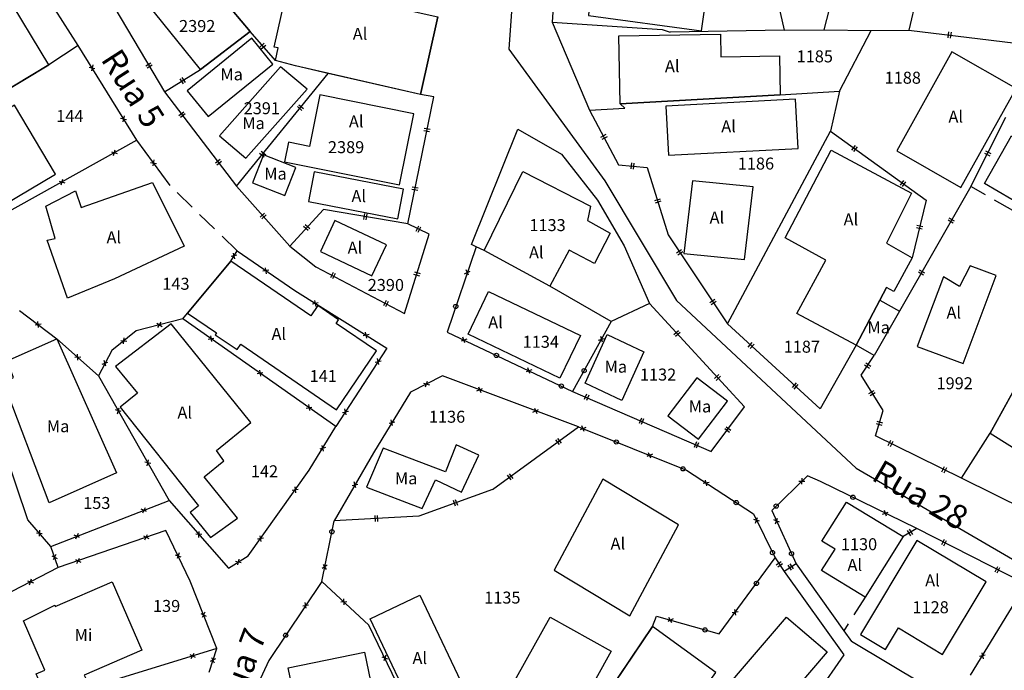
# Model space of a CAD drawing. Extents: x 183929 to 185429, y 1673955 to 1675040.
# Drawn here: x 184318 to 184400, y 1674272 to 1674326 of the extents above; entities that cross this region are included whole.
import ezdxf

# ---------------------------------------------------------------- set-up
doc = ezdxf.new("R2010")
doc.units = 0
doc.header["$LTSCALE"] = 7
doc.header["$MEASUREMENT"] = 0
doc.linetypes.add('HIDDEN', pattern=[0.375, 0.25, -0.125])
for name, color, linetype in [('DIVISA-CERCA-ARAME', 3, 'CONTINUOUS'), ('DIVISA-CERCA-MADEIRA', 3, 'CONTINUOUS'), ('DIVISA-MURO', 3, 'CONTINUOUS'), ('DIVISA-PAREDE-CASA', 3, 'CONTINUOUS'), ('DIVISA-PROJETADA', 3, 'HIDDEN'), ('DIVISA-TELA-GRADE', 3, 'CONTINUOUS'), ('EDIFICACAO-ALVENARIA', 5, 'CONTINUOUS'), ('EDIFICACAO-MADEIRA', 5, 'CONTINUOUS'), ('EDIFICACAO-MISTA', 5, 'CONTINUOUS'), ('LIMITE', 5, 'CONTINUOUS'), ('NOME-RUAS', 1, 'CONTINUOUS'), ('REFERENCIA-CADASTRAL', 3, 'CONTINUOUS'), ('TEXTOS', 3, 'CONTINUOUS')]:
    doc.layers.add(name, color=color, linetype=linetype)
doc.styles.get("Standard").update_dxf_attribs({"font": 'ARIAL.TTF', "height": 1.5})

# ---------------------------------------------------------------- blocks, each defined once
blk = doc.blocks.new('CM')
at = {"layer": 'DIVISA-CERCA-MADEIRA', "color": 1}
for p, q in [((-0.1, 0.25), (-0.1, -0.25)), ((0.1, 0.25), (0.1, -0.25))]:
    blk.add_line(p, q, dxfattribs=at)
blk = doc.blocks.new('CA')
at = {"layer": 'DIVISA-CERCA-ARAME', "color": 1}
for p, q in [((0.177, 0.177), (-0.177, -0.177)), ((0.177, -0.177), (-0.177, 0.177))]:
    blk.add_line(p, q, dxfattribs=at)
blk = doc.blocks.new('TG')
at = {"layer": 'DIVISA-TELA-GRADE', "color": 1}
for p, q in [((0.177, 0.177), (-0.177, -0.177)), ((0.177, -0.177), (-0.177, 0.177))]:
    blk.add_line(p, q, dxfattribs=at)
blk.add_circle((3, 0), 0.177, dxfattribs=at)

msp = doc.modelspace()

# ---------------------------------------------------------------- linework, layer by layer
at = {"layer": 'DIVISA-CERCA-ARAME'}
for p, q in [((184327.928, 1674316.394), (184323.033, 1674324.31)), ((184327.928, 1674316.394), (184315.39, 1674309.394)), ((184330.708, 1674312.595), (184327.928, 1674316.394)), ((184335.778, 1674306.3), (184336.303, 1674307.145)), ((184336.303, 1674307.145), (184341.121, 1674303.825)), ((184341.121, 1674303.825), (184348.803, 1674299.033)), ((184318.126, 1674302.171), (184321.263, 1674299.813)), ((184331.772, 1674301.467), (184332.172, 1674301.95)), ((184331.772, 1674301.467), (184327.88, 1674300.471)), ((184344.559, 1674292.479), (184331.772, 1674301.467)), ((184327.88, 1674300.471), (184325.83, 1674298.824)), ((184321.263, 1674299.813), (184324.727, 1674296.708)), ((184325.83, 1674298.824), (184324.727, 1674296.708)), ((184348.803, 1674299.033), (184344.559, 1674292.479)), ((184324.727, 1674296.708), (184330.638, 1674286.29)), ((184353.451, 1674296.718), (184350.785, 1674295.352)), ((184364.8, 1674292.456), (184353.451, 1674296.718)), ((184350.785, 1674295.352), (184347.679, 1674290.268)), ((184342.326, 1674288.836), (184344.559, 1674292.479)), ((184318.834, 1674284.689), (184316.965, 1674290.23)), ((184347.679, 1674290.268), (184344.409, 1674284.607)), ((184337.223, 1674281.676), (184342.326, 1674288.836)), ((184320.746, 1674282.464), (184330.638, 1674286.29)), ((184330.638, 1674286.29), (184335.588, 1674280.648)), ((184320.746, 1674282.464), (184318.834, 1674284.689)), ((184330.366, 1674283.8), (184321.361, 1674280.693)), ((184332.395, 1674279.568), (184330.366, 1674283.8)), ((184321.361, 1674280.693), (184320.746, 1674282.464)), ((184335.588, 1674280.648), (184337.223, 1674281.676)), ((184321.361, 1674280.693), (184316.742, 1674278.325)), ((184334.603, 1674273.941), (184332.395, 1674279.568)), ((184347.314, 1674275.901), (184343.367, 1674279.545)), ((184397.552, 1674271.715), (184402.183, 1674279.304)), ((184352.085, 1674265.933), (184347.314, 1674275.901)), ((184334.603, 1674273.941), (184311.365, 1674266.806)), ((184333.971, 1674271.977), (184334.603, 1674273.941))]:
    msp.add_line(p, q, dxfattribs=at)
at = {"layer": 'DIVISA-CERCA-MADEIRA'}
for p, q in [((184385.318, 1674325.619), (184387.443, 1674333.982)), ((184393.949, 1674332.376), (184392.393, 1674325.585)), ((184380.718, 1674331.18), (184381.989, 1674325.578)), ((184325.205, 1674328.913), (184330.235, 1674320.437)), ((184339.507, 1674323.032), (184337.387, 1674325.464)), ((184392.393, 1674325.585), (184404.162, 1674324.148)), ((184330.235, 1674320.437), (184333.247, 1674322.28)), ((184336.256, 1674312.557), (184343.912, 1674321.968)), ((184330.235, 1674320.437), (184336.256, 1674312.557)), ((184350.553, 1674309.404), (184352.721, 1674320.017)), ((184352.721, 1674320.017), (184351.607, 1674320.211)), ((184365.733, 1674318.903), (184368.142, 1674314.343)), ((184397.578, 1674312.534), (184400.5, 1674318.314)), ((184385.847, 1674317.133), (184393.827, 1674311.379)), ((184368.142, 1674314.343), (184370.543, 1674314.116)), ((184370.543, 1674314.116), (184372.287, 1674308.483)), ((184336.256, 1674312.557), (184340.713, 1674307.546)), ((184397.578, 1674312.534), (184391.618, 1674302.109)), ((184393.827, 1674311.379), (184392.674, 1674306.556)), ((184343.513, 1674310.61), (184340.713, 1674307.546)), ((184350.553, 1674309.404), (184343.513, 1674310.61)), ((184352.352, 1674308.545), (184350.553, 1674309.404)), ((184350.276, 1674301.92), (184352.352, 1674308.545)), ((184372.287, 1674308.483), (184377.24, 1674301.049)), ((184340.713, 1674307.546), (184342.865, 1674305.828)), ((184342.865, 1674305.828), (184350.276, 1674301.92)), ((184378.682, 1674294.112), (184370.731, 1674302.762)), ((184384.998, 1674293.969), (184377.24, 1674301.049)), ((184388.406, 1674296.754), (184389.507, 1674298.417)), ((184390.246, 1674293.809), (184388.406, 1674296.754)), ((184364.32, 1674295.412), (184375.896, 1674290.385)), ((184375.896, 1674290.385), (184378.682, 1674294.112)), ((184389.605, 1674291.697), (184390.246, 1674293.809)), ((184357.629, 1674287.215), (184364.8, 1674292.456)), ((184396.794, 1674288.166), (184389.605, 1674291.697)), ((184357.629, 1674287.215), (184351.482, 1674284.99)), ((184351.482, 1674284.99), (184344.409, 1674284.607)), ((184393.059, 1674283.961), (184391.916, 1674283.281)), ((184402.183, 1674279.304), (184393.059, 1674283.961)), ((184381.226, 1674281.5), (184381.981, 1674280.385)), ((184382.978, 1674281.026), (184381.981, 1674280.385))]:
    msp.add_line(p, q, dxfattribs=at)
at = {"layer": 'DIVISA-MURO'}
for p, q in [((184363.134, 1674333.42), (184362.598, 1674326.253)), ((184323.033, 1674324.31), (184318.149, 1674331.966)), ((184362.598, 1674326.253), (184365.733, 1674318.903)), ((184362.598, 1674326.253), (184371.794, 1674325.644)), ((184371.794, 1674325.644), (184372.456, 1674325.415)), ((184381.989, 1674325.578), (184372.456, 1674325.415)), ((184381.989, 1674325.578), (184385.318, 1674325.619)), ((184385.318, 1674325.619), (184389.233, 1674325.561)), ((184386.609, 1674320.471), (184389.233, 1674325.561)), ((184389.233, 1674325.561), (184392.393, 1674325.585)), ((184323.033, 1674324.31), (184320.597, 1674322.68)), ((184381.644, 1674320.191), (184386.609, 1674320.471)), ((184386.609, 1674320.471), (184385.847, 1674317.133)), ((184368.682, 1674319.07), (184368.299, 1674319.438)), ((184365.733, 1674318.903), (184368.682, 1674319.07)), ((184355.867, 1674307.678), (184359.739, 1674317.306)), ((184359.739, 1674317.306), (184363.399, 1674315.236)), ((184377.24, 1674301.049), (184385.847, 1674317.133)), ((184363.399, 1674315.236), (184366.404, 1674311.371)), ((184366.404, 1674311.371), (184368.617, 1674307.568)), ((184356.252, 1674307.474), (184355.867, 1674307.678)), ((184356.945, 1674307.174), (184356.252, 1674307.474)), ((184368.617, 1674307.568), (184370.731, 1674302.762)), ((184367.548, 1674301.239), (184362.427, 1674304.206)), ((184370.731, 1674302.762), (184367.548, 1674301.239)), ((184387.993, 1674299.269), (184384.998, 1674293.969)), ((184396.794, 1674288.166), (184399.174, 1674291.932)), ((184402.616, 1674285.26), (184396.794, 1674288.166)), ((184382.978, 1674281.026), (184386.971, 1674275.423)), ((184381.981, 1674280.385), (184386.954, 1674273.406)), ((184386.971, 1674275.423), (184387.613, 1674274.522)), ((184393.699, 1674270.872), (184387.613, 1674274.522)), ((184386.954, 1674273.406), (184380.041, 1674263.398))]:
    msp.add_line(p, q, dxfattribs=at)
at = {"layer": 'DIVISA-PAREDE-CASA'}
for p, q in [((184337.387, 1674325.464), (184331.808, 1674332.121)), ((184351.607, 1674320.211), (184353.059, 1674326.697)), ((184333.247, 1674322.28), (184337.387, 1674325.464)), ((184320.597, 1674322.68), (184316.076, 1674319.984)), ((184341.18, 1674322.592), (184339.507, 1674323.032)), ((184343.912, 1674321.968), (184341.18, 1674322.592)), ((184351.607, 1674320.211), (184343.912, 1674321.968)), ((184368.299, 1674319.438), (184381.644, 1674320.191)), ((184362.427, 1674304.206), (184356.945, 1674307.174)), ((184332.172, 1674301.95), (184335.778, 1674306.3)), ((184392.674, 1674306.556), (184391.148, 1674303.767)), ((184387.993, 1674299.269), (184390.527, 1674304.1)), ((184391.148, 1674303.767), (184390.527, 1674304.1)), ((184391.618, 1674302.109), (184389.507, 1674298.417)), ((184399.174, 1674291.932), (184403.8, 1674300.311)), ((184389.507, 1674298.417), (184387.993, 1674299.269)), ((184391.916, 1674283.281), (184388.738, 1674278.231)), ((184367.075, 1674269.962), (184370.994, 1674275.771))]:
    msp.add_line(p, q, dxfattribs=at)
at = {"layer": 'DIVISA-PROJETADA'}
for p, q in [((184336.303, 1674307.145), (184330.708, 1674312.595)), ((184405.599, 1674307.864), (184397.578, 1674312.534)), ((184388.738, 1674278.231), (184386.971, 1674275.423))]:
    msp.add_line(p, q, dxfattribs=at)
at = {"layer": 'DIVISA-TELA-GRADE'}
for p, q in [((184356.252, 1674307.474), (184353.833, 1674300.363)), ((184367.548, 1674301.239), (184364.32, 1674295.412)), ((184353.833, 1674300.363), (184364.32, 1674295.412)), ((184364.8, 1674292.456), (184373.84, 1674288.822)), ((184373.84, 1674288.822), (184379.413, 1674285.195)), ((184383.934, 1674288.37), (184380.941, 1674285.471)), ((184385.029, 1674287.889), (184383.934, 1674288.37)), ((184393.059, 1674283.961), (184385.029, 1674287.889)), ((184380.941, 1674285.471), (184382.978, 1674281.026)), ((184343.367, 1674279.545), (184344.409, 1674284.607)), ((184379.413, 1674285.195), (184381.226, 1674281.5)), ((184376.556, 1674275.158), (184381.226, 1674281.5)), ((184343.367, 1674279.545), (184338.943, 1674272.943)), ((184370.994, 1674275.771), (184371.324, 1674276.634)), ((184371.324, 1674276.634), (184376.556, 1674275.158)), ((184338.943, 1674272.943), (184336.073, 1674266.708))]:
    msp.add_line(p, q, dxfattribs=at)
at = {"layer": 'EDIFICACAO-ALVENARIA'}
for points in [[(184363.85, 1674333.514), (184363.385, 1674331.305), (184365.957, 1674330.838), (184365.655, 1674326.814), (184375.09, 1674325.509), (184375.966, 1674331.838)], [(184331.808, 1674332.121), (184337.387, 1674325.464), (184333.247, 1674322.28), (184328.819, 1674327.786), (184330.074, 1674328.795), (184328.228, 1674331.09), (184330.332, 1674332.782), (184331.235, 1674331.66)], [(184340.878, 1674330.756), (184343.024, 1674330.276), (184342.74, 1674329.007), (184353.059, 1674326.697), (184351.607, 1674320.211), (184341.18, 1674322.592), (184339.507, 1674323.032), (184339.744, 1674324.093), (184339.403, 1674324.169)], [(184320.597, 1674322.68), (184316.879, 1674328.849), (184312.358, 1674326.153), (184316.076, 1674319.984)], [(184368.299, 1674319.438), (184368.179, 1674325.103), (184376.657, 1674325.248), (184376.689, 1674323.348), (184381.589, 1674323.432), (184381.644, 1674320.191)], [(184391.38, 1674315.505), (184396.746, 1674312.439), (184401.345, 1674320.709), (184395.979, 1674323.775)], [(184340.256, 1674314.587), (184349.863, 1674312.651), (184351.06, 1674318.591), (184343.218, 1674320.171), (184342.348, 1674315.858), (184340.584, 1674316.214)], [(184321.13, 1674313.558), (184317.705, 1674319.316), (184313.445, 1674316.782), (184316.87, 1674311.024)], [(184382.925, 1674319.803), (184372.106, 1674319.233), (184372.322, 1674315.139), (184383.141, 1674315.709)], [(184392.674, 1674306.556), (184391.148, 1674303.767), (184390.527, 1674304.1), (184387.993, 1674299.269), (184383.032, 1674301.928), (184385.448, 1674306.382), (184382.065, 1674308.232), (184385.907, 1674315.555), (184392.622, 1674311.956), (184390.52, 1674307.789)], [(184349.727, 1674309.826), (184350.206, 1674312.293), (184342.745, 1674313.742), (184342.266, 1674311.275)], [(184362.427, 1674304.206), (184356.945, 1674307.174), (184360.169, 1674313.786), (184365.808, 1674310.868), (184365.569, 1674309.69), (184367.463, 1674308.623), (184366.135, 1674306.096), (184364.03, 1674307.209)], [(184326.059, 1674304.82), (184322.141, 1674303.201), (184320.45, 1674308.039), (184321.118, 1674308.177), (184320.323, 1674310.875), (184322.8, 1674312.15), (184323.278, 1674310.781), (184329.226, 1674312.86), (184331.877, 1674307.544)], [(184379.407, 1674312.499), (184374.326, 1674313.001), (184373.599, 1674306.94), (184378.68, 1674306.438)], [(184348.773, 1674307.651), (184344.465, 1674309.67), (184343.254, 1674307.092), (184347.562, 1674305.073)], [(184344.611, 1674293.872), (184347.954, 1674298.804), (184344.583, 1674301.095), (184344.782, 1674301.383), (184343.055, 1674302.577), (184342.446, 1674301.729), (184335.778, 1674306.3), (184332.172, 1674301.95), (184334.587, 1674300.295), (184334.485, 1674300.147), (184336.299, 1674298.903), (184336.61, 1674299.357)], [(184395.274, 1674304.984), (184393.1, 1674299.158), (184396.929, 1674297.729), (184399.673, 1674305.084), (184397.502, 1674305.894), (184396.622, 1674304.167)], [(184363.255, 1674296.517), (184355.596, 1674300.204), (184357.307, 1674303.758), (184364.966, 1674300.071)], [(184334.579, 1674290.472), (184337.461, 1674292.804), (184330.793, 1674301.044), (184326.161, 1674297.505), (184327.985, 1674295.251), (184326.547, 1674294.087), (184333.081, 1674285.868), (184332.382, 1674285.302), (184334.08, 1674283.203), (184336.344, 1674284.828), (184333.552, 1674288.278), (184335.193, 1674289.606)], [(184403.8, 1674300.311), (184399.174, 1674291.932), (184404.117, 1674288.843), (184408.743, 1674297.222)], [(184373.159, 1674284.273), (184366.853, 1674288.082), (184362.787, 1674280.478), (184369.093, 1674276.669)], [(184391.916, 1674283.281), (184388.738, 1674278.231), (184385.113, 1674280.447), (184386.231, 1674282.225), (184385.122, 1674282.903), (184387.181, 1674286.175)], [(184388.365, 1674275.101), (184390.445, 1674273.853), (184391.525, 1674275.654), (184395.213, 1674273.443), (184398.844, 1674279.498), (184393.073, 1674282.953)], [(184355.776, 1674269.539), (184351.62, 1674267.559), (184347.405, 1674276.406), (184351.561, 1674278.386)], [(184362.437, 1674276.559), (184367.545, 1674273.718), (184363.413, 1674266.29), (184358.305, 1674269.131)], [(184385.578, 1674273.652), (184377.248, 1674263.933), (184373.855, 1674266.841), (184382.185, 1674276.56)], [(184376.29, 1674271.947), (184370.994, 1674275.771), (184367.075, 1674269.962), (184369.546, 1674268.184), (184368.571, 1674266.586), (184371.1, 1674264.76)], [(184348.828, 1674264.486), (184342.462, 1674263.171), (184340.571, 1674272.324), (184346.937, 1674273.639)]]:
    msp.add_lwpolyline(points, close=True, dxfattribs=at)
at = {"layer": 'EDIFICACAO-MADEIRA'}
for points in [[(184339.293, 1674322.741), (184337.52, 1674324.897), (184332.121, 1674320.511), (184333.894, 1674318.355)], [(184342.159, 1674320.658), (184339.939, 1674322.525), (184334.823, 1674316.744), (184337.043, 1674314.877)], [(184402.129, 1674310.776), (184398.702, 1674312.776), (184400.97, 1674316.744), (184404.397, 1674314.744)], [(184337.587, 1674312.831), (184340.289, 1674311.778), (184341.197, 1674314.107), (184338.495, 1674315.16)], [(184391.618, 1674302.109), (184389.507, 1674298.417), (184387.993, 1674299.269), (184389.97, 1674303.037)], [(184316.812, 1674296.193), (184317.634, 1674296.559), (184317.104, 1674297.962), (184321.263, 1674299.813), (184326.247, 1674288.613), (184320.625, 1674286.111)], [(184368.414, 1674294.642), (184365.361, 1674296.107), (184367.199, 1674300.168), (184370.252, 1674298.703)], [(184372.268, 1674293.371), (184374.817, 1674291.42), (184377.248, 1674294.596), (184374.699, 1674296.547)], [(184353.716, 1674288.685), (184348.499, 1674290.683), (184347.098, 1674287.418), (184351.758, 1674285.633), (184352.868, 1674288.014), (184355.043, 1674287.001), (184356.479, 1674290.083), (184354.59, 1674290.963)]]:
    msp.add_lwpolyline(points, close=True, dxfattribs=at)
at = {"layer": 'EDIFICACAO-MISTA'}
msp.add_lwpolyline([(184319.521, 1674271.813), (184320.255, 1674272.13), (184318.47, 1674276.261), (184321.074, 1674277.565), (184321.119, 1674277.461), (184325.873, 1674279.516), (184328.341, 1674273.805), (184323.534, 1674271.728), (184323.665, 1674271.425), (184322.425, 1674270.889), (184322.346, 1674271.073), (184320.235, 1674270.16)], close=True, dxfattribs=at)
at = {"layer": 'LIMITE'}
for p, q in [((184360, 1674338), (184359, 1674324)), ((184359, 1674324), (184367, 1674313)), ((184367, 1674313), (184373, 1674303)), ((184373, 1674303), (184388, 1674289)), ((184388, 1674289), (184424, 1674268))]:
    msp.add_line(p, q, dxfattribs=at)

# ---------------------------------------------------------------- block references
at = {"layer": 'DIVISA-CERCA-ARAME'}
for p, rotation in [((184324.194, 1674322.432), 121.7313146245439), ((184326.824, 1674318.179), 121.7313146245439), ((184326.051, 1674315.346), 209.1747436102985), ((184329.318, 1674314.495), 126.1956030238674), ((184321.685, 1674312.908), 209.1747436102985), ((184336.041, 1674306.722), 58.14724237328124), ((184338.712, 1674305.485), 325.4299489291527), ((184342.837, 1674302.754), 328.0442548769303), ((184319.694, 1674300.992), 323.0640271339669), ((184329.826, 1674300.969), 194.3544732144891), ((184347.079, 1674300.108), 328.0442548769303), ((184326.855, 1674299.647), 218.7789049019507), ((184334.124, 1674299.814), 144.8965633068259), ((184322.995, 1674298.26), 318.1323483904927), ((184325.278, 1674297.766), 242.4684762697718), ((184348.074, 1674297.908), 237.075187609346), ((184338.214, 1674296.939), 144.8965633068259), ((184352.118, 1674296.035), 207.1296076243197), ((184356.556, 1674295.552), 159.4168496708695), ((184326.381, 1674293.793), 299.5698559019071), ((184342.305, 1674294.063), 144.8965633068259), ((184345.357, 1674293.711), 237.075187609346), ((184361.237, 1674293.794), 159.4168496708695), ((184349.23, 1674292.807), 238.5777286808015), ((184343.443, 1674290.657), 58.4935205199835), ((184328.848, 1674289.444), 299.5698559019071), ((184341.152, 1674287.188), 54.52216705380349), ((184346.146, 1674287.614), 239.9877033797262), ((184328.518, 1674285.47), 21.14533366998932), ((184319.79, 1674283.576), 130.6733194702988), ((184322.922, 1674283.306), 21.14533366998932), ((184328.71, 1674283.229), 199.0359979627098), ((184333.113, 1674283.469), 311.2620456511347), ((184338.25, 1674283.117), 54.52216705380349), ((184321.054, 1674281.579), 109.150142391426), ((184323.038, 1674281.272), 199.0359979627098), ((184331.38, 1674281.684), 115.6150319265874), ((184336.405, 1674281.162), 32.15947137462027), ((184319.052, 1674279.509), 207.1426299407019), ((184345.204, 1674277.849), 137.2857871160849), ((184333.499, 1674276.755), 111.4247353396012), ((184332.588, 1674273.322), 197.0685907158049), ((184334.287, 1674272.959), 72.16222651906787), ((184348.629, 1674273.153), 115.5758118505127), ((184398.536, 1674273.327), 58.60740077854832)]:
    msp.add_blockref('CA', p, dxfattribs=dict(at, rotation=rotation))
at = {"layer": 'DIVISA-CERCA-MADEIRA'}
for p, rotation in [((184395.785, 1674325.171), 353.0386186437963), ((184338.447, 1674324.248), 131.079005244056), ((184328.947, 1674322.608), 300.6866014516289), ((184331.741, 1674321.359), 31.46187135913783), ((184341.59, 1674319.113), 50.8701143846701), ((184331.71, 1674318.507), 307.3829494215674), ((184352.157, 1674317.258), 78.45459111295341), ((184366.924, 1674316.648), 297.8470222283844), ((184387.837, 1674315.698), 324.2064122396437), ((184338.434, 1674315.235), 50.8701143846701), ((184398.974, 1674315.295), 63.18174443024356), ((184334.746, 1674314.534), 307.3829494215674), ((184369.308, 1674314.233), 354.5990852022455), ((184391.892, 1674312.774), 324.2064122396437), ((184351.157, 1674312.359), 78.45459111295341), ((184371.412, 1674311.309), 287.202740202883), ((184338.484, 1674310.052), 311.6512768694382), ((184347.033, 1674310.007), 170.2791983784071), ((184342.113, 1674309.078), 227.5777419517159), ((184395.937, 1674309.664), 240.2424448698127), ((184351.453, 1674308.975), 154.4761081858265), ((184393.285, 1674309.11), 256.5550492825904), ((184373.264, 1674307.017), 303.674057156092), ((184344.297, 1674305.073), 332.1962315137041), ((184351.314, 1674305.232), 72.60117458290051), ((184393.456, 1674305.324), 240.2424448698127), ((184348.72, 1674302.74), 332.1962315137041), ((184376.036, 1674302.856), 303.674057156092), ((184373.033, 1674300.258), 132.5889339872776), ((184379.229, 1674299.234), 137.6162243221922), ((184388.955, 1674297.583), 56.4931891037448), ((184376.417, 1674296.576), 132.5889339872776), ((184382.922, 1674295.863), 137.6162243221922), ((184389.327, 1674295.28), 121.9966384308469), ((184365.472, 1674294.912), 336.5265959667939), ((184370.059, 1674292.92), 336.5265959667939), ((184389.925, 1674292.752), 73.1167574534282), ((184377.28, 1674292.237), 53.22121995274692), ((184363.123, 1674291.23), 36.16159083490232), ((184374.645, 1674290.928), 336.5265959667939), ((184390.873, 1674291.074), 153.8412496789759), ((184395.361, 1674288.87), 153.8412496789759), ((184359.086, 1674288.28), 36.16159083490232), ((184354.544, 1674286.098), 199.9004012721756), ((184347.94, 1674284.798), 183.0985143858376), ((184392.503, 1674283.63), 210.7494986492435), ((184395.346, 1674282.794), 152.9596836661408), ((184381.591, 1674280.961), 304.1031092450608), ((184382.543, 1674280.746), 212.7381307090319), ((184399.8, 1674280.52), 152.9596836661408)]:
    msp.add_blockref('CM', p, dxfattribs=dict(at, rotation=rotation))
at = {"layer": 'DIVISA-TELA-GRADE'}
for p, rotation in [((184355.527, 1674305.343), 251.2128670051215), ((184355.24, 1674299.699), 334.7276139656212), ((184366.734, 1674299.769), 241.0147359325678), ((184360.666, 1674297.137), 334.7276139656212), ((184365.182, 1674292.302), 338.1003093685676), ((184370.749, 1674290.064), 338.1003093685676), ((184375.468, 1674287.762), 326.943260101158), ((184383.471, 1674287.922), 224.0859900895275), ((184390.419, 1674285.253), 153.9337087692265), ((184379.683, 1674284.645), 296.1354809592033), ((184381.346, 1674284.588), 294.6204578092008), ((184343.616, 1674280.754), 78.36828222666801), ((184377.886, 1674276.964), 53.63352633584608), ((184342.028, 1674277.546), 236.1739617300455), ((184372.487, 1674276.306), 344.2457051411985)]:
    msp.add_blockref('TG', p, dxfattribs=dict(at, rotation=rotation))

# ---------------------------------------------------------------- texts
at = {"layer": 'NOME-RUAS'}
for s, rotation, p in [('Rua 5', 302.69708, (184324.869, 1674323.145)), ('Rua 28', 329.68117, (184389.169, 1674288.069)), ('Rua 7', 69.47135, (184336.331, 1674268.52))]:
    msp.add_text(s, height=2, rotation=rotation, dxfattribs=at).set_placement(p)
at = {"layer": 'REFERENCIA-CADASTRAL'}
for s, p in [('2392', (184331.459, 1674325.426)), ('1185', (184383.026, 1674322.89)), ('1188', (184390.374, 1674321.105)), ('2391', (184336.851, 1674318.561)), ('144', (184321.2, 1674317.909)), ('2389', (184343.89, 1674315.309)), ('1186', (184378.111, 1674313.94)), ('1133', (184360.711, 1674308.799)), ('143', (184330.061, 1674303.9)), ('2390', (184347.211, 1674303.801)), ('1134', (184360.149, 1674299.053)), ('1187', (184381.948, 1674298.643)), ('141', (184342.359, 1674296.192)), ('1132', (184369.94, 1674296.318)), ('1992', (184394.707, 1674295.591)), ('1136', (184352.322, 1674292.795)), ('142', (184337.452, 1674288.239)), ('153', (184323.452, 1674285.594)), ('1130', (184386.718, 1674282.15)), ('1135', (184356.936, 1674277.694)), ('139', (184329.282, 1674276.995)), ('1128', (184392.696, 1674276.889))]:
    msp.add_text(s, height=1, dxfattribs=at).set_placement(p)
at = {"layer": 'TEXTOS'}
for s, p in [('Al', (184345.961, 1674324.772)), ('Al', (184372.027, 1674322.071)), ('Ma', (184334.911, 1674321.39)), ('Ma', (184336.74, 1674317.313)), ('Al', (184345.638, 1674317.457)), ('Al', (184395.701, 1674317.858)), ('Al', (184376.73, 1674317.048)), ('Ma', (184338.569, 1674313.095)), ('Al', (184345.853, 1674311.218)), ('Al', (184375.757, 1674309.432)), ('Al', (184386.945, 1674309.27)), ('Al', (184325.402, 1674307.776)), ('Al', (184345.531, 1674306.915)), ('Al', (184360.677, 1674306.515)), ('Al', (184395.539, 1674301.491)), ('Al', (184357.272, 1674300.681)), ('Ma', (184388.937, 1674300.262)), ('Al', (184339.18, 1674299.708)), ('Ma', (184366.988, 1674296.977)), ('Ma', (184374.017, 1674293.657)), ('Al', (184331.322, 1674293.146)), ('Ma', (184320.42, 1674292.005)), ('Ma', (184349.479, 1674287.654)), ('Al', (184367.487, 1674282.208)), ('Al', (184387.269, 1674280.425)), ('Al', (184393.755, 1674279.129)), ('Mi', (184322.734, 1674274.57)), ('Al', (184350.948, 1674272.647))]:
    msp.add_text(s, height=1, dxfattribs=at).set_placement(p)

doc.saveas('drawing.dxf')
